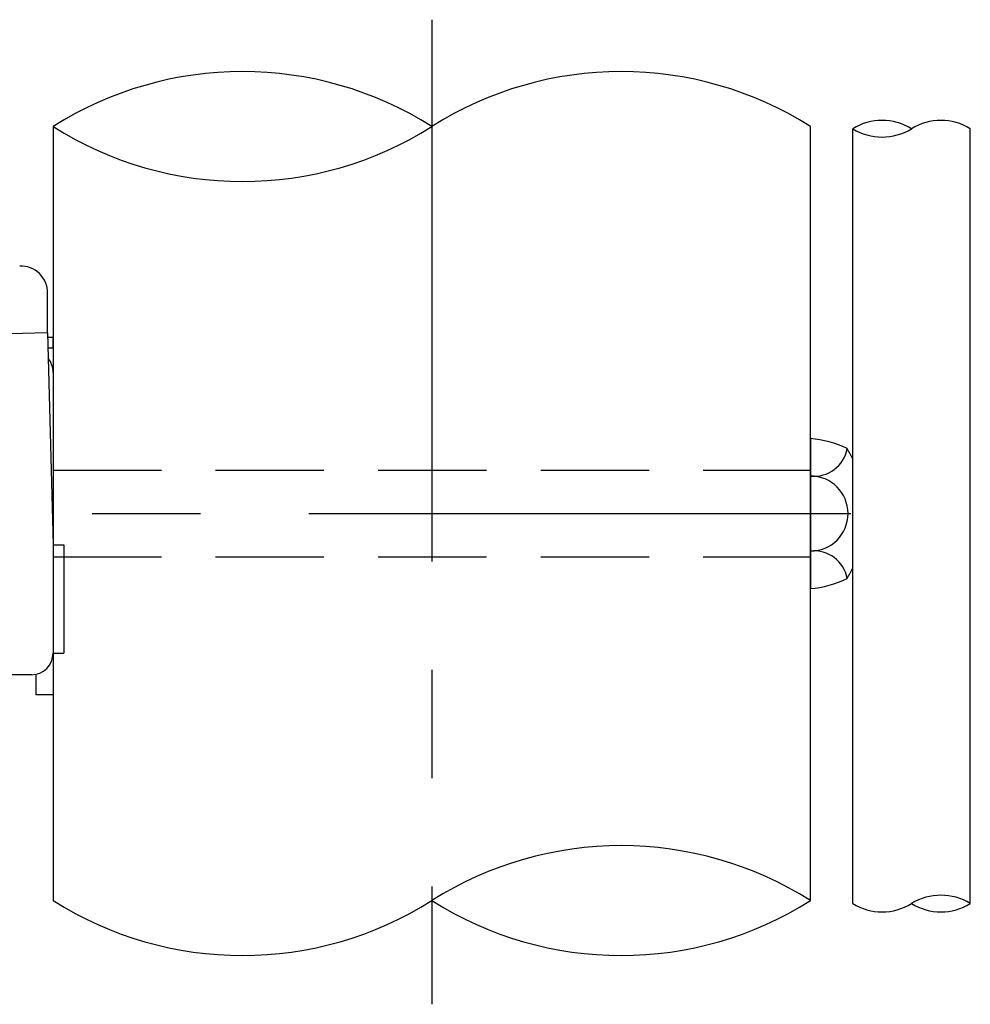
# Model space of a CAD drawing. Extents: x 178 to 9044, y 81 to 6531.
# Drawn here: x 3694 to 4242, y 81 to 649 of the extents above; entities that cross this region are included whole.
import ezdxf

# ---------------------------------------------------------------- set-up
doc = ezdxf.new("R2010")
doc.units = 0
doc.header["$LTSCALE"] = 250
doc.linetypes.add('CENTER', pattern=[2, 1.25, -0.25, 0.25, -0.25])
doc.linetypes.add('HIDDEN', pattern=[0.375, 0.25, -0.125])
for name, color, linetype in [('CENTER', 3, 'CENTER'), ('HASEN', 7, 'HIDDEN'), ('SJC', 1, 'CONTINUOUS')]:
    doc.layers.add(name, color=color, linetype=linetype)

msp = doc.modelspace()

# ---------------------------------------------------------------- linework, layer by layer
at = {"layer": 'CENTER'}
for p, q in [((3931.551, 648.546), (3931.551, 80.55)), ((3360.694, 363.651), (4207.686, 363.651))]:
    msp.add_line(p, q, dxfattribs=at)
at = {"layer": 'HASEN'}
for p, q in [((3713.113, 388.651), (4149.988, 388.651)), ((3713.113, 338.651), (4149.988, 338.651))]:
    msp.add_line(p, q, dxfattribs=at)
at = {"layer": 'SJC'}
for p, q in [((3713.113, 586.91), (3713.113, 140.392)), ((4149.988, 140.392), (4149.988, 586.91)), ((4174.363, 138.672), (4174.363, 585.649)), ((4242.176, 138.671), (4242.176, 585.651)), ((3709.988, 467.814), (3709.988, 490.838)), ((3709.988, 467.814), (3548.752, 464.307)), ((3709.988, 467.814), (3713.113, 345.682)), ((3710.049, 465.431), (3713.113, 465.431)), ((3713.113, 459.181), (3713.113, 465.431)), ((3710.209, 459.181), (3713.113, 459.181)), ((3713.112, 445.184), (3713.112, 429.12)), ((3713.112, 445.184), (3713.112, 429.12)), ((3713.112, 445.183), (3713.112, 429.12)), ((3713.112, 445.183), (3713.112, 429.12)), ((3713.113, 445.057), (3713.113, 282.245)), ((3713.113, 442.095), (3713.113, 418.785)), ((3713.113, 442.095), (3713.113, 418.785)), ((3713.112, 435.683), (3713.112, 419.745)), ((3713.112, 435.683), (3713.112, 419.745)), ((3713.113, 435.683), (3713.113, 419.745)), ((3713.113, 435.683), (3713.113, 419.745)), ((4149.988, 406.952), (4149.988, 320.35)), ((3713.113, 345.682), (3719.363, 345.682)), ((3719.363, 345.682), (3719.363, 283.182)), ((3713.113, 283.182), (3719.363, 283.182)), ((3700.613, 270.682), (3653.113, 270.682)), ((3703.113, 270.935), (3703.113, 259.12)), ((3713.113, 259.12), (3703.113, 259.12))]:
    msp.add_line(p, q, dxfattribs=at)
for centre, radius, start, end in [((3822.332, 414.55), 204.05, 57.63888, 122.36112), ((4040.769, 414.55), 204.05, 57.63889, 122.36111), ((3822.332, 759.269), 204.05, 237.63888, 302.36112), ((4191.317, 558.184), 32.276, 58.3134, 121.6866), ((4191.317, 613.114), 32.276, 238.3134, 301.6866), ((4225.224, 558.184), 32.276, 58.3134, 121.6866), ((3694.363, 490.838), 15.625, 0, 91.86329), ((3699.988, 445.057), 13.125, 0, 37.75829), ((4144.706, 346.273), 60.909, 64.2881, 85.02476), ((4152.117, 404.489), 19.305, 263.67016, 350.04309), ((4106.793, 363.651), 74.469, 24.85685, 30.23631), ((4149.988, 363.651), 21.651, 270, 90), ((4152.117, 322.813), 19.305, 9.95691, 96.32984), ((4106.793, 363.651), 74.469, 329.76369, 335.14315), ((4144.706, 381.029), 60.909, 274.97524, 295.7119), ((3700.613, 283.182), 12.5, 270, 0), ((4040.769, -31.967), 204.05, 57.63889, 122.36111), ((4225.224, 111.207), 32.276, 58.3134, 121.6866), ((3822.332, 312.752), 204.05, 237.63888, 302.36112), ((4040.769, 312.752), 204.05, 237.63889, 302.36111), ((4191.317, 166.137), 32.276, 238.3134, 301.6866), ((4225.224, 166.137), 32.276, 238.3134, 301.6866)]:
    msp.add_arc(centre, radius, start, end, dxfattribs=at)

doc.saveas('drawing.dxf')
